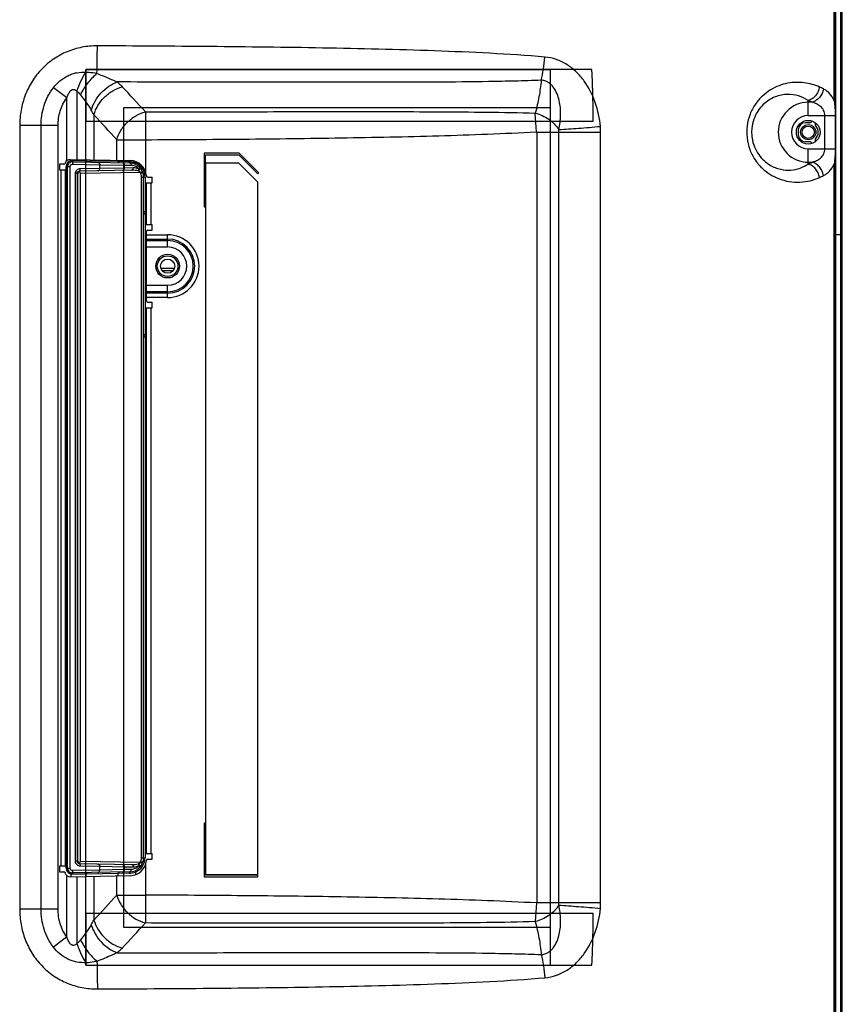
# Model space of a CAD drawing. Units: inches. Extents: x -303 to 3106, y -375 to 1308.
# Drawn here: x 2933 to 3106, y 403 to 611 of the extents above; entities that cross this region are included whole.
import ezdxf

# ---------------------------------------------------------------- set-up
doc = ezdxf.new("R2010")
doc.units = ezdxf.units.IN
doc.header["$LTSCALE"] = 1.21
doc.header["$MEASUREMENT"] = 0
doc.linetypes.add('PHANTOM', pattern=[0.8, 0.45, -0.05, 0.1, -0.05, 0.1, -0.05])
for name, color, linetype in [('3_ALL_AXES', 7, 'CONTINUOUS'), ('5_ALL_CURVES', 7, 'CONTINUOUS'), ('6_ALL_SURFS', 7, 'CONTINUOUS'), ('7_ALL_FEATURES', 7, 'CONTINUOUS')]:
    doc.layers.add(name, color=color, linetype=linetype)

msp = doc.modelspace()

# ---------------------------------------------------------------- linework, layer by layer
at = {"layer": '3_ALL_AXES', "linetype": 'PHANTOM'}
msp.add_line((3105.81, 846.33), (3105.81, 281.49), dxfattribs=at)
at = {"layer": '3_ALL_AXES', "linetype": 'Continuous'}
for p, q in [((3104.3, 594.08), (3104.3, 835.82)), ((3098.86, 590.92), (3098.86, 594.13)), ((3099.66, 593.74), (3098.86, 593.74)), ((3102.39, 590.92), (3098.86, 590.92)), ((3104.54, 590.92), (3102.39, 590.92)), ((3102.39, 583.93), (3102.39, 590.92)), ((3104.54, 590.92), (3104.54, 583.93)), ((3098.86, 583.93), (3104.54, 583.93)), ((3098.86, 580.72), (3098.86, 583.93)), ((3098.86, 581.11), (3099.66, 581.11)), ((3104.3, 342.13), (3104.3, 580.77)), ((2942.16, 579.48), (2942.16, 432.57)), ((2959.21, 576.76), (2960.51, 576.76)), ((2959.21, 576.76), (2959.21, 567.99)), ((2960.21, 576.76), (2960.21, 567.99)), ((2959.21, 567.99), (2960.51, 567.99)), ((3105.81, 565.78), (3104.6, 565.78)), ((2959.21, 550.36), (2960.51, 550.36)), ((2959.21, 550.36), (2959.21, 435.29)), ((2960.21, 550.36), (2960.21, 435.29)), ((2959.21, 435.29), (2960.51, 435.29))]:
    msp.add_line(p, q, dxfattribs=at)
for centre, radius, start, end in [((3075.47, 540.22), 62.31, 64.7275, 65.5784), ((3073.56, 540.65), 59.17, 63.8193, 64.6861), ((3098.86, 587.43), 6.32, 90, 270), ((3098.86, 587.43), 3.5, 90, 270), ((3073.36, 634.6), 59.61, 295.3172, 296.1774), ((3075.26, 635.09), 62.81, 294.425, 295.2691)]:
    msp.add_arc(centre, radius, start, end, dxfattribs=at)
for points, knots in [([(3101.23, 596.95), (3100.22, 597.41), (3097.99, 598.05), (3095.02, 597.96), (3092.64, 597.28), (3090.83, 596.39), (3089.12, 595.09), (3087.63, 593.36), (3086.49, 591.23), (3085.86, 588.79), (3085.84, 586.24), (3086.43, 583.79), (3087.53, 581.63), (3089.01, 579.87), (3090.7, 578.54), (3091.94, 577.91), (3092.56, 577.66)], [0, 0, 0, 0, 0.098133, 0.201714, 0.25729, 0.316112, 0.378744, 0.445551, 0.516413, 0.590391, 0.665614, 0.739754, 0.810884, 0.877995, 0.940921, 1, 1, 1, 1]), ([(3101.23, 596.95), (3101.18, 596.62), (3100.97, 595.97), (3100.43, 595.12), (3099.72, 594.47), (3099.14, 594.2), (3098.86, 594.13)], [0, 0, 0, 0, 0.260624, 0.521457, 0.77056, 1, 1, 1, 1]), ([(3102.07, 596.56), (3102.02, 596.23), (3101.81, 595.58), (3101.26, 594.73), (3100.53, 594.08), (3099.95, 593.81), (3099.66, 593.74)], [0, 0, 0, 0, 0.259554, 0.519861, 0.769293, 1, 1, 1, 1]), ([(3104.3, 594.08), (3104.06, 594.64), (3103.59, 595.42), (3102.75, 596.18), (3102.3, 596.45), (3102.07, 596.56)], [0, 0, 0, 0, 0.539422, 0.777005, 1, 1, 1, 1]), ([(3098.86, 594.13), (3098.24, 594.55), (3096.82, 595.22), (3094.83, 595.48), (3093.15, 595.29), (3091.82, 594.9), (3090.5, 594.21), (3089.24, 593.2), (3088.14, 591.84), (3087.31, 590.16), (3086.95, 588.56), (3086.9, 587.23), (3087.01, 585.91), (3087.44, 584.35), (3088.33, 582.72), (3089.47, 581.43), (3090.36, 580.77), (3090.81, 580.51)], [0, 0, 0, 0, 0.08932, 0.184585, 0.23603, 0.290831, 0.349773, 0.413637, 0.482984, 0.55772, 0.636532, 0.676728, 0.716842, 0.795054, 0.868829, 0.93712, 1, 1, 1, 1]), ([(3104.3, 594.08), (3104.39, 593.57), (3104.51, 592.51), (3104.54, 591.46), (3104.54, 590.92)], [0, 0, 0, 0, 0.495316, 1, 1, 1, 1]), ([(3102.39, 590.92), (3102.39, 591.12), (3102.34, 591.51), (3102.13, 592.04), (3101.83, 592.5), (3101.34, 593), (3100.62, 593.45), (3099.98, 593.66), (3099.66, 593.74)], [0, 0, 0, 0, 0.138914, 0.273576, 0.402584, 0.526745, 0.765621, 1, 1, 1, 1]), ([(3099.66, 581.11), (3099.98, 581.19), (3100.62, 581.4), (3101.34, 581.86), (3101.83, 582.35), (3102.13, 582.81), (3102.34, 583.34), (3102.39, 583.73), (3102.39, 583.93)], [0, 0, 0, 0, 0.234379, 0.473263, 0.597425, 0.726424, 0.861085, 1, 1, 1, 1]), ([(3104.54, 583.93), (3104.54, 583.39), (3104.51, 582.34), (3104.39, 581.29), (3104.3, 580.77)], [0, 0, 0, 0, 0.504682, 1, 1, 1, 1]), ([(3090.81, 580.51), (3091.5, 580.1), (3092.94, 579.52), (3095.16, 579.36), (3097.15, 579.78), (3098.33, 580.36), (3098.86, 580.72)], [0, 0, 0, 0, 0.284621, 0.539867, 0.775661, 1, 1, 1, 1]), ([(3101.23, 577.9), (3101.18, 578.23), (3100.97, 578.88), (3100.43, 579.73), (3099.72, 580.38), (3099.14, 580.65), (3098.86, 580.72)], [0, 0, 0, 0, 0.260624, 0.521457, 0.77056, 1, 1, 1, 1]), ([(3102.07, 578.29), (3102.02, 578.62), (3101.81, 579.27), (3101.26, 580.12), (3100.53, 580.77), (3099.95, 581.04), (3099.66, 581.11)], [0, 0, 0, 0, 0.259554, 0.519861, 0.769293, 1, 1, 1, 1]), ([(3102.07, 578.29), (3102.3, 578.4), (3102.75, 578.67), (3103.59, 579.43), (3104.06, 580.21), (3104.3, 580.77)], [0, 0, 0, 0, 0.222991, 0.460577, 1, 1, 1, 1]), ([(3092.56, 577.66), (3093.3, 577.37), (3094.81, 576.95), (3097.08, 576.83), (3099.24, 577.14), (3100.59, 577.61), (3101.23, 577.9)], [0, 0, 0, 0, 0.26813, 0.520953, 0.763283, 1, 1, 1, 1])]:
    msp.add_open_spline(points, degree=3, knots=knots, dxfattribs=at)
at = {"layer": '5_ALL_CURVES', "linetype": 'Continuous'}
for p, q in [((2946.51, 600.68), (3044.51, 600.68)), ((2978.76, 580.87), (2971.76, 580.87)), ((2971.76, 580.87), (2971.76, 430.87)), ((2978.76, 580.87), (2982.76, 576.87)), ((2982.76, 430.87), (2982.76, 576.87)), ((2942.16, 432.57), (2940.96, 432.57)), ((2971.76, 430.87), (2982.76, 430.87)), ((2946.51, 411.68), (3044.51, 411.68))]:
    msp.add_line(p, q, dxfattribs=at)
at = {"layer": '6_ALL_SURFS', "linetype": 'Continuous'}
for p, q in [((2946.51, 600.68), (2946.51, 589.68)), ((2946.51, 422.68), (2946.51, 411.68))]:
    msp.add_line(p, q, dxfattribs=at)
at = {"layer": '7_ALL_FEATURES', "linetype": 'PHANTOM'}
msp.add_line((3105.81, 281.49), (3105.81, 846.33), dxfattribs=at)
at = {"layer": '7_ALL_FEATURES', "linetype": 'Continuous'}
for p, q in [((3104.6, 281.49), (3104.6, 837.12)), ((3105.72, 289.79), (3105.72, 838.52)), ((3105.73, 289.79), (3105.73, 838.52)), ((3106.04, 288.61), (3106.04, 838.87)), ((3104.67, 289.64), (3104.67, 835.82)), ((3053.23, 600.68), (2946.51, 600.68)), ((2946.51, 411.68), (2946.51, 600.68)), ((3044.51, 411.68), (3044.51, 600.68)), ((2942.52, 594.69), (2939.68, 596.83)), ((2942.52, 581.44), (2942.52, 594.69)), ((2944.61, 596.1), (2944.61, 581.65)), ((2954.51, 592.68), (3044.51, 592.68)), ((2954.51, 419.68), (2954.51, 592.68)), ((2948.22, 591.12), (2948.22, 581.59)), ((2959.08, 591.74), (2959.1, 585.85)), ((3041.52, 587.52), (3041.3, 591.47)), ((2940.65, 588.83), (2932.57, 588.83)), ((2932.57, 588.83), (2932.57, 423.52)), ((2937.06, 423.52), (2937.06, 588.83)), ((2940.65, 423.52), (2940.65, 588.83)), ((3053.51, 589.68), (2946.51, 589.68)), ((3096.76, 587.93), (3096.76, 586.93)), ((3099.16, 589.43), (3098.26, 589.43)), ((3100.36, 588.89), (3100.36, 589.42)), ((2953.04, 585.85), (2959.1, 585.85)), ((2953.04, 581.5), (2953.04, 585.85)), ((2959.1, 585.85), (2959.1, 579.13)), ((3041.61, 587.43), (3055.08, 587.43)), ((3041.61, 587.43), (3041.61, 424.92)), ((3046.27, 424.92), (3046.27, 587.43)), ((3055.08, 424.92), (3055.08, 587.43)), ((3100.36, 585.43), (3100.36, 585.96)), ((3099.16, 585.43), (3098.26, 585.43)), ((2943.18, 581.68), (2955.87, 581.46)), ((2943.36, 581.43), (2943.36, 581.67)), ((2946.56, 581.62), (2946.56, 581.41)), ((2978.88, 582.98), (2971.46, 582.98)), ((2971.46, 582.98), (2971.46, 571.68)), ((2971.76, 582.68), (2978.76, 582.68)), ((2971.76, 571.68), (2971.76, 582.68)), ((2978.76, 582.68), (2982.79, 578.64)), ((2983, 578.86), (2978.88, 582.98)), ((2941.9, 580.68), (2940.96, 580.68)), ((2940.96, 580.68), (2940.96, 579.48)), ((2942.37, 580.17), (2943.2, 580.17)), ((2942.37, 432.18), (2942.37, 580.17)), ((2942.66, 432.18), (2942.66, 580.17)), ((2943.2, 432.18), (2943.2, 580.17)), ((2943.43, 581.14), (2943.36, 581.43)), ((2943.66, 581.47), (2946.56, 581.41)), ((2943.68, 581.17), (2955.75, 580.96)), ((2943.75, 580.67), (2949.46, 580.57)), ((2949.46, 579.78), (2945.32, 579.71)), ((2946.56, 581.41), (2953.34, 581.29)), ((2949.46, 580.57), (2954.66, 580.48)), ((2949.46, 579.78), (2949.46, 580.57)), ((2954.66, 579.87), (2949.46, 579.78)), ((2953.34, 581.5), (2953.34, 581.29)), ((2953.34, 581.29), (2955.66, 581.26)), ((2954.66, 580.48), (2956.08, 580.46)), ((2954.66, 579.87), (2954.66, 580.48)), ((2956.5, 579.9), (2954.66, 579.87)), ((2956.88, 580.72), (2956.99, 580.99)), ((2956.99, 581.24), (2956.99, 580.99)), ((2940.96, 579.48), (2942.16, 579.48)), ((2941.26, 579.48), (2941.26, 432.57)), ((2944.66, 578.71), (2944.27, 578.71)), ((2944.27, 578.71), (2944.27, 433.64)), ((2944.86, 578.71), (2944.66, 578.71)), ((2944.66, 578.71), (2944.66, 433.64)), ((2944.86, 433.64), (2944.86, 578.71)), ((2956.21, 579.4), (2945.15, 579.21)), ((2958.05, 578.93), (2945.37, 578.71)), ((2945.37, 433.64), (2945.37, 578.71)), ((2958.24, 577.96), (2959, 577.96)), ((2958.24, 434.39), (2958.24, 577.96)), ((2958.5, 578.83), (2958.4, 578.85)), ((2958.57, 578.81), (2958.5, 578.83)), ((2958.58, 578.81), (2958.57, 578.81)), ((2958.58, 578.81), (2958.58, 578.81)), ((2958.7, 434.39), (2958.7, 577.96)), ((2959, 577.96), (2959, 570.68)), ((2959.59, 577.96), (2960.51, 577.96)), ((2960.51, 576.76), (2960.51, 577.96)), ((2982.79, 578.64), (2983, 578.86)), ((2971.46, 571.68), (2971.76, 571.68)), ((2959, 570.68), (2959.21, 570.68)), ((2959, 570.18), (2959, 570.68)), ((2959.21, 570.18), (2959, 570.18)), ((2959, 570.18), (2959, 544.68)), ((2960.51, 566.79), (2960.51, 567.99)), ((2959.31, 551.86), (2959.31, 566.49)), ((2959.31, 565.79), (2963.76, 565.79)), ((2959.61, 566.79), (2960.51, 566.79)), ((2963.76, 563.22), (2963.76, 565.79)), ((2959.31, 564.89), (2963.76, 564.89)), ((2959.31, 564.58), (2963.76, 564.58)), ((2959.31, 563.22), (2963.76, 563.22)), ((2965.17, 558.68), (2962.34, 558.68)), ((2964.87, 558.18), (2962.64, 558.18)), ((2963.76, 555.13), (2959.31, 555.13)), ((2963.76, 552.56), (2963.76, 555.13)), ((2963.76, 553.77), (2959.31, 553.77)), ((2963.76, 553.47), (2959.31, 553.47)), ((2963.76, 552.56), (2959.31, 552.56)), ((2959.61, 551.56), (2960.51, 551.56)), ((2960.51, 550.36), (2960.51, 551.56)), ((2959, 544.68), (2959.21, 544.68)), ((2959, 544.18), (2959, 544.68)), ((2959.21, 544.18), (2959, 544.18)), ((2959, 544.18), (2959, 434.39)), ((2971.76, 441.68), (2971.46, 441.68)), ((2971.46, 441.68), (2971.46, 430.38)), ((2971.76, 430.68), (2971.76, 441.68)), ((2958.24, 434.39), (2959, 434.39)), ((2960.51, 434.09), (2960.51, 435.29)), ((2942.16, 432.57), (2940.96, 432.57)), ((2940.96, 432.57), (2940.96, 431.37)), ((2942.37, 432.18), (2943.2, 432.18)), ((2944.66, 433.64), (2944.27, 433.64)), ((2944.66, 433.64), (2944.86, 433.64)), ((2945.15, 433.14), (2956.21, 432.95)), ((2945.32, 432.64), (2949.46, 432.57)), ((2945.37, 433.64), (2958.05, 433.42)), ((2949.46, 432.57), (2954.66, 432.48)), ((2949.46, 431.78), (2949.46, 432.57)), ((2954.66, 432.48), (2956.5, 432.45)), ((2954.66, 431.87), (2954.66, 432.48)), ((2959.1, 432.92), (2959.1, 426.5)), ((2959.59, 434.09), (2960.51, 434.09)), ((2940.96, 431.37), (2941.9, 431.37)), ((2942.52, 417.66), (2942.52, 430.61)), ((2943.18, 430.37), (2955.87, 430.6)), ((2943.43, 431.21), (2943.36, 430.92)), ((2943.36, 430.92), (2943.36, 430.38)), ((2946.56, 430.94), (2943.66, 430.88)), ((2955.75, 431.39), (2943.68, 431.18)), ((2949.46, 431.78), (2943.75, 431.68)), ((2944.61, 430.4), (2944.61, 416.25)), ((2953.34, 431.06), (2946.56, 430.94)), ((2946.56, 430.43), (2946.56, 430.94)), ((2948.22, 430.46), (2948.22, 421.23)), ((2954.66, 431.87), (2949.46, 431.78)), ((2953.04, 426.5), (2953.04, 430.55)), ((2955.66, 431.09), (2953.34, 431.06)), ((2953.34, 430.55), (2953.34, 431.06)), ((2956.08, 431.89), (2954.66, 431.87)), ((2956.88, 431.63), (2956.99, 431.36)), ((2956.99, 431.36), (2956.99, 430.81)), ((2971.46, 430.38), (2982.76, 430.38)), ((2982.76, 430.68), (2971.76, 430.68)), ((2982.76, 430.38), (2982.76, 430.68)), ((2953.04, 426.5), (2959.1, 426.5)), ((2959.1, 426.5), (2959.08, 420.61)), ((3041.52, 424.83), (3041.3, 420.89)), ((3041.61, 424.92), (3055.08, 424.92)), ((2940.65, 423.52), (2932.57, 423.52)), ((2946.51, 422.68), (3053.51, 422.68)), ((3044.51, 419.68), (2954.51, 419.68)), ((2942.52, 417.66), (2939.68, 415.52)), ((2946.51, 411.68), (3053.23, 411.68))]:
    msp.add_line(p, q, dxfattribs=at)
for centre, radius in [((3098.86, 587.43), 2.5), ((3098.86, 587.43), 1.6), ((3098.86, 587.43), 1.3), ((2963.76, 559.18), 2.5), ((2963.76, 559.18), 1.5)]:
    msp.add_circle(centre, radius, dxfattribs=at)
for centre, radius, start, end in [((2290.36, -20.1), 906.38, 42.45717, 42.91211), ((2939.88, 587.01), 9.3, 26.2408, 33.2739), ((2421.55, 104.6), 716.99, 42.15993, 42.73078), ((3039.75, 587.43), 6.52, 359.9956, 4.7937), ((3041.15, 587.43), 13.93, 359.9997, 5.0545), ((3098.26, 587.93), 1.5, 90, 180), ((3099.16, 589.93), 0.5, 270, 344.8954), ((3098.86, 587.43), 2.1, 315.5847, 44.4153), ((3098.26, 586.93), 1.5, 180, 270), ((3099.16, 584.93), 0.5, 15.1046, 90), ((2943.16, 580.68), 1, 89, 166.6576), ((2941.9, 580.98), 0.3, 270, 346.6576), ((2943.67, 580.17), 1.3, 103.5942, 179.9921), ((2943.66, 580.17), 1, 89, 180), ((2955.7, 577.96), 3, 0, 89), ((2955.81, 577.96), 3.5, 4.5281, 89), ((2955.7, 577.96), 3.3, 0.0002, 66.8839), ((2945.16, 578.71), 0.5, 91, 180), ((2945.37, 578.7), 0.51, 120.1712, 132.6017), ((2945.36, 578.72), 0.489, 106.5713, 121.0002), ((2944.88, 578.71), 0.495, 48.7165, 61.6066), ((2944.88, 578.71), 0.486, 359.9579, 48.7836), ((2945.36, 578.72), 0.488, 91.0494, 106.5325), ((2955.74, 577.96), 2.5, 0.0058, 22.9824), ((2959.47, 583.96), 5.22, 254.1375, 258.1469), ((2959.59, 578.26), 0.3, 184.5281, 270), ((2959.61, 566.49), 0.3, 90, 180), ((2963.76, 559.18), 6.62, 270, 90), ((2963.76, 559.18), 5.71, 270, 90), ((2963.76, 559.18), 5.4, 270, 90), ((2963.76, 559.18), 4.04, 270, 90), ((2959.61, 551.86), 0.3, 180, 270), ((2955.7, 434.39), 3, 271, 0), ((2955.7, 434.39), 3.3, 293.1161, 359.9998), ((2955.74, 434.39), 2.5, 337.0118, 0.0001), ((2943.67, 432.18), 1.3, 180.0096, 256.4032), ((2943.66, 432.18), 1, 180, 271), ((2945.16, 433.64), 0.5, 180, 269), ((2945.37, 433.65), 0.509, 227.3868, 239.8402), ((2944.87, 433.64), 0.496, 298.4059, 311.271), ((2945.36, 433.63), 0.489, 238.9998, 253.4287), ((2944.88, 433.64), 0.486, 311.2164, 0.0421), ((2945.36, 433.63), 0.488, 253.4675, 268.9506), ((2955.81, 434.09), 3.5, 271, 355.4719), ((2959.59, 433.79), 0.3, 90, 175.4719), ((2941.9, 431.07), 0.3, 13.3424, 90), ((2943.16, 431.37), 1, 193.3424, 271), ((2955.6, 434.86), 3.77, 270.8587, 291.6182), ((2447.55, 883.98), 681.77, 317.25448, 317.85482), ((3039.75, 424.92), 6.52, 355.2047, 0.0034), ((3041.15, 424.92), 13.93, 354.9451, 359.9999), ((2939.79, 425.39), 9.4, 326.7656, 333.7197), ((2325.37, 1000.17), 858.76, 317.07528, 317.55545)]:
    msp.add_arc(centre, radius, start, end, dxfattribs=at)
msp.add_ellipse((2963.76, 559.18), major_axis=(2.18, 0), ratio=1, dxfattribs=at)
for points, knots in [([(2948.94, 605.65), (2947.85, 605.66), (2945.67, 605.46), (2942.52, 604.51), (2939.63, 602.95), (2937.12, 600.82), (2935.1, 598.22), (2933.63, 595.27), (2932.76, 592.11), (2932.57, 589.92), (2932.57, 588.83)], [0, 0, 0, 0, 0.124972, 0.249943, 0.374916, 0.499899, 0.624897, 0.749913, 0.874948, 1, 1, 1, 1]), ([(2948.86, 599.84), (2948.88, 600.74), (2948.92, 602.68), (2948.94, 604.62), (2948.94, 605.65)], [0, 0, 0, 0, 0.467533, 1, 1, 1, 1]), ([(3043.32, 603.29), (3039.47, 603.62), (3031.71, 604.12), (3020.02, 604.62), (3008.25, 604.97), (2992.48, 605.29), (2972.7, 605.52), (2956.87, 605.62), (2948.94, 605.65)], [0, 0, 0, 0, 0.122892, 0.246934, 0.371708, 0.496948, 0.748218, 1, 1, 1, 1]), ([(3042.55, 598.4), (3042.74, 599.17), (3043.06, 600.8), (3043.25, 602.44), (3043.32, 603.29)], [0, 0, 0, 0, 0.481532, 1, 1, 1, 1]), ([(3055.03, 588.66), (3054.88, 590.36), (3054.17, 593.73), (3052.23, 597.59), (3050.03, 600.17), (3048.06, 601.75), (3045.8, 602.86), (3044.15, 603.22), (3043.32, 603.29)], [0, 0, 0, 0, 0.253425, 0.504668, 0.62951, 0.753547, 0.876917, 1, 1, 1, 1]), ([(3053.51, 589.68), (3053.51, 590.13), (3053.5, 591.05), (3053.49, 592.42), (3053.47, 593.8), (3053.44, 595.17), (3053.41, 596.55), (3053.36, 597.92), (3053.3, 599.3), (3053.26, 600.22), (3053.23, 600.68)], [0, 0, 0, 0, 0.124684, 0.249517, 0.374512, 0.499546, 0.624591, 0.749679, 0.874788, 1, 1, 1, 1]), ([(2939.68, 596.83), (2940.09, 597.35), (2941.01, 598.33), (2942.41, 599.25), (2943.64, 599.75), (2944.91, 600.08), (2945.91, 600.15), (2946.56, 600.13)], [0, 0, 0, 0, 0.25133, 0.5021, 0.627338, 0.752165, 1, 1, 1, 1]), ([(2944.61, 596.1), (2944.85, 596.83), (2945.41, 598.22), (2946.15, 599.53), (2946.56, 600.13)], [0, 0, 0, 0, 0.512264, 1, 1, 1, 1]), ([(2945.39, 595.31), (2945.61, 595.75), (2946.09, 596.6), (2946.92, 597.8), (2947.84, 598.89), (2948.51, 599.54), (2948.86, 599.84)], [0, 0, 0, 0, 0.253696, 0.510954, 0.762633, 1, 1, 1, 1]), ([(2946.56, 600.13), (2946.76, 600.13), (2947.53, 600.09), (2948.29, 599.97), (2948.86, 599.84)], [0, 0, 0, 0, 0.25059, 1, 1, 1, 1]), ([(2948.86, 599.84), (2949.23, 599.69), (2950.67, 599.12), (2952.09, 598.5), (2953.13, 598.03)], [0, 0, 0, 0, 0.26117, 1, 1, 1, 1]), ([(3042.55, 598.4), (3040.71, 598.32), (3037.01, 598.21), (3029.6, 598.06), (3020.31, 597.99), (3009.15, 597.97), (2997.97, 597.97), (2986.77, 597.99), (2971.82, 598.01), (2960.61, 598.02), (2953.13, 598.03)], [0, 0, 0, 0, 0.061982, 0.124102, 0.248644, 0.373488, 0.498554, 0.623779, 0.749117, 1, 1, 1, 1]), ([(3042.55, 598.4), (3042.44, 597.23), (3042.13, 594.9), (3041.61, 592.6), (3041.3, 591.47)], [0, 0, 0, 0, 0.500646, 1, 1, 1, 1]), ([(3046.25, 587.98), (3046.36, 588.48), (3046.54, 589.5), (3046.66, 591.04), (3046.62, 592.59), (3046.39, 594.11), (3045.94, 595.58), (3045.32, 596.71), (3044.64, 597.48), (3044.03, 597.96), (3043.33, 598.29), (3042.81, 598.39), (3042.55, 598.4)], [0, 0, 0, 0, 0.125825, 0.251424, 0.376719, 0.501614, 0.626011, 0.749869, 0.81187, 0.874033, 0.936635, 1, 1, 1, 1]), ([(2937.06, 588.83), (2937.06, 589.55), (2937.17, 590.98), (2937.65, 593.07), (2938.48, 595.05), (2939.25, 596.26), (2939.68, 596.83)], [0, 0, 0, 0, 0.250041, 0.500052, 0.750036, 1, 1, 1, 1]), ([(2942.52, 594.69), (2942.56, 594.82), (2942.65, 595.07), (2942.8, 595.45), (2942.99, 595.81), (2943.19, 596.09), (2943.38, 596.28), (2943.55, 596.39), (2943.74, 596.46), (2944, 596.47), (2944.32, 596.35), (2944.52, 596.19), (2944.61, 596.1)], [0, 0, 0, 0, 0.127417, 0.254812, 0.382117, 0.509073, 0.572343, 0.635186, 0.69733, 0.758669, 0.879249, 1, 1, 1, 1]), ([(2947.66, 592.11), (2947.85, 592.77), (2948.43, 594.07), (2949.7, 595.78), (2951.28, 597.16), (2952.5, 597.8), (2953.13, 598.03)], [0, 0, 0, 0, 0.249041, 0.506345, 0.760269, 1, 1, 1, 1]), ([(2948.22, 591.12), (2948.41, 591.8), (2949, 593.15), (2950.38, 594.88), (2952.14, 596.25), (2953.5, 596.84), (2954.2, 597.03)], [0, 0, 0, 0, 0.242648, 0.497119, 0.753143, 1, 1, 1, 1]), ([(2953.13, 598.03), (2953.23, 597.95), (2953.6, 597.63), (2953.95, 597.3), (2954.2, 597.03)], [0, 0, 0, 0, 0.257354, 1, 1, 1, 1]), ([(2940.65, 588.83), (2940.65, 589.35), (2940.73, 590.4), (2941.07, 591.93), (2941.65, 593.38), (2942.21, 594.27), (2942.52, 594.69)], [0, 0, 0, 0, 0.250051, 0.500066, 0.750047, 1, 1, 1, 1]), ([(2944.61, 596.1), (2944.68, 596.04), (2944.97, 595.81), (2945.22, 595.53), (2945.39, 595.31)], [0, 0, 0, 0, 0.250361, 1, 1, 1, 1]), ([(2945.39, 595.31), (2945.81, 594.78), (2946.58, 593.72), (2947.31, 592.64), (2947.66, 592.11)], [0, 0, 0, 0, 0.517183, 1, 1, 1, 1]), ([(2953.04, 585.85), (2953.23, 586.53), (2953.83, 587.88), (2955.23, 589.61), (2957, 590.97), (2958.38, 591.56), (2959.08, 591.74)], [0, 0, 0, 0, 0.242258, 0.496735, 0.752972, 1, 1, 1, 1]), ([(2959.08, 591.74), (2965.93, 591.75), (2979.64, 591.76), (2996.78, 591.78), (3010.48, 591.78), (3020.76, 591.76), (3031.03, 591.68), (3037.88, 591.56), (3041.3, 591.47)], [0, 0, 0, 0, 0.250091, 0.500162, 0.625179, 0.75017, 0.875118, 1, 1, 1, 1]), ([(3041.3, 591.47), (3041.81, 591.34), (3042.8, 591), (3044.16, 590.21), (3045.34, 589.2), (3045.98, 588.4), (3046.25, 587.98)], [0, 0, 0, 0, 0.252331, 0.50657, 0.757387, 1, 1, 1, 1]), ([(3046.25, 587.98), (3047.63, 588.06), (3050.56, 588.27), (3053.49, 588.52), (3055.03, 588.66)], [0, 0, 0, 0, 0.471921, 1, 1, 1, 1]), ([(2959.1, 585.85), (2965.97, 585.88), (2979.71, 585.97), (2996.89, 586.17), (3010.63, 586.42), (3020.93, 586.68), (3031.23, 587.02), (3038.09, 587.33), (3041.52, 587.52)], [0, 0, 0, 0, 0.250001, 0.500001, 0.625001, 0.750001, 0.875001, 1, 1, 1, 1]), ([(3041.52, 587.52), (3041.53, 587.52), (3041.56, 587.52), (3041.6, 587.49), (3041.61, 587.45), (3041.61, 587.43)], [0, 0, 0, 0, 0.251482, 0.502725, 1, 1, 1, 1]), ([(2943.2, 580.17), (2943.2, 580.24), (2943.23, 580.37), (2943.36, 580.54), (2943.54, 580.65), (2943.68, 580.67), (2943.75, 580.67)], [0, 0, 0, 0, 0.25068, 0.501149, 0.751019, 1, 1, 1, 1]), ([(2943.68, 581.17), (2943.68, 581.17), (2943.67, 581.18), (2943.67, 581.19), (2943.67, 581.22), (2943.66, 581.26), (2943.66, 581.3), (2943.66, 581.37), (2943.66, 581.43), (2943.66, 581.47)], [0, 0, 0, 0, 0.024387, 0.082568, 0.175164, 0.298834, 0.449195, 0.620704, 1, 1, 1, 1]), ([(2943.68, 581.17), (2943.68, 581.17), (2943.7, 581.15), (2943.72, 581.11), (2943.73, 581), (2943.74, 580.85), (2943.75, 580.73), (2943.75, 580.67)], [0, 0, 0, 0, 0.034204, 0.095924, 0.311629, 0.628083, 1, 1, 1, 1]), ([(2945.32, 579.71), (2945.19, 579.71), (2944.93, 579.66), (2944.58, 579.45), (2944.33, 579.12), (2944.27, 578.84), (2944.27, 578.71)], [0, 0, 0, 0, 0.243085, 0.491707, 0.74472, 1, 1, 1, 1]), ([(2945.15, 579.21), (2945.18, 579.21), (2945.22, 579.24), (2945.25, 579.3), (2945.29, 579.39), (2945.31, 579.53), (2945.32, 579.64), (2945.32, 579.71)], [0, 0, 0, 0, 0.137598, 0.236375, 0.357395, 0.655801, 1, 1, 1, 1]), ([(2946.81, 581.11), (2946.78, 581.11), (2946.71, 581.13), (2946.59, 581.22), (2946.56, 581.34), (2946.56, 581.41)], [0, 0, 0, 0, 0.235242, 0.480576, 1, 1, 1, 1]), ([(2949.04, 581.07), (2949.09, 581.07), (2949.21, 581.04), (2949.35, 580.93), (2949.44, 580.77), (2949.46, 580.64), (2949.46, 580.57)], [0, 0, 0, 0, 0.233378, 0.476712, 0.733624, 1, 1, 1, 1]), ([(2949.04, 579.28), (2949.09, 579.28), (2949.21, 579.31), (2949.35, 579.42), (2949.44, 579.58), (2949.46, 579.71), (2949.46, 579.78)], [0, 0, 0, 0, 0.233378, 0.476712, 0.733624, 1, 1, 1, 1]), ([(2953.6, 580.99), (2953.56, 581), (2953.5, 581.01), (2953.38, 581.1), (2953.34, 581.22), (2953.34, 581.29)], [0, 0, 0, 0, 0.235242, 0.480576, 1, 1, 1, 1]), ([(2954.23, 580.98), (2954.29, 580.98), (2954.41, 580.95), (2954.55, 580.84), (2954.64, 580.67), (2954.66, 580.55), (2954.66, 580.48)], [0, 0, 0, 0, 0.233378, 0.476712, 0.733624, 1, 1, 1, 1]), ([(2954.23, 579.37), (2954.29, 579.37), (2954.41, 579.4), (2954.55, 579.51), (2954.64, 579.68), (2954.66, 579.8), (2954.66, 579.87)], [0, 0, 0, 0, 0.233378, 0.476712, 0.733624, 1, 1, 1, 1]), ([(2955.75, 580.96), (2955.74, 580.96), (2955.72, 580.98), (2955.7, 581.01), (2955.68, 581.06), (2955.66, 581.15), (2955.66, 581.22), (2955.66, 581.26)], [0, 0, 0, 0, 0.132749, 0.230864, 0.35192, 0.652494, 1, 1, 1, 1]), ([(2955.66, 581.26), (2955.77, 581.26), (2956.22, 581.23), (2956.67, 581.12), (2956.99, 580.99)], [0, 0, 0, 0, 0.244372, 1, 1, 1, 1]), ([(2955.75, 580.96), (2955.8, 580.96), (2955.89, 580.92), (2956, 580.81), (2956.06, 580.64), (2956.08, 580.52), (2956.08, 580.46)], [0, 0, 0, 0, 0.202352, 0.435184, 0.705522, 1, 1, 1, 1]), ([(2957.75, 579.65), (2957.53, 579.9), (2957.01, 580.31), (2956.37, 580.45), (2956.08, 580.46)], [0, 0, 0, 0, 0.531484, 1, 1, 1, 1]), ([(2956.21, 579.4), (2956.25, 579.4), (2956.34, 579.44), (2956.43, 579.55), (2956.49, 579.72), (2956.5, 579.84), (2956.5, 579.9)], [0, 0, 0, 0, 0.19148, 0.421222, 0.69634, 1, 1, 1, 1]), ([(2957.75, 579.65), (2957.55, 579.73), (2957.14, 579.85), (2956.71, 579.91), (2956.5, 579.9)], [0, 0, 0, 0, 0.517659, 1, 1, 1, 1]), ([(2957.58, 579.29), (2957.65, 579.32), (2957.79, 579.42), (2957.91, 579.58), (2957.96, 579.73), (2957.97, 579.83), (2957.96, 579.92), (2957.93, 579.97), (2957.91, 579.99)], [0, 0, 0, 0, 0.28349, 0.5627, 0.689391, 0.803416, 0.905483, 1, 1, 1, 1]), ([(2957.58, 579.29), (2957.62, 579.34), (2957.69, 579.45), (2957.73, 579.58), (2957.75, 579.65)], [0, 0, 0, 0, 0.473173, 1, 1, 1, 1]), ([(2957.91, 579.99), (2957.92, 579.97), (2957.93, 579.94), (2957.92, 579.9), (2957.89, 579.84), (2957.84, 579.75), (2957.79, 579.68), (2957.75, 579.65)], [0, 0, 0, 0, 0.134359, 0.229149, 0.345623, 0.640254, 1, 1, 1, 1]), ([(2945.02, 579.08), (2944.98, 579.03), (2944.89, 578.92), (2944.86, 578.78), (2944.86, 578.71)], [0, 0, 0, 0, 0.466304, 1, 1, 1, 1]), ([(2957.58, 579.29), (2957.35, 579.32), (2956.89, 579.38), (2956.44, 579.41), (2956.21, 579.4)], [0, 0, 0, 0, 0.505369, 1, 1, 1, 1]), ([(2958.05, 578.93), (2958.01, 578.97), (2957.87, 579.11), (2957.71, 579.22), (2957.58, 579.29)], [0, 0, 0, 0, 0.263203, 1, 1, 1, 1]), ([(2958.05, 578.93), (2958.1, 578.96), (2958.18, 578.99), (2958.28, 579.04), (2958.34, 579.06), (2958.39, 579.09), (2958.43, 579.11), (2958.45, 579.12), (2958.45, 579.12), (2958.46, 579.13), (2958.46, 579.13), (2958.46, 579.13)], [0, 0, 0, 0, 0.387651, 0.560101, 0.710184, 0.8328, 0.923637, 0.956163, 0.979696, 0.994173, 1, 1, 1, 1]), ([(2959, 570.68), (2958.96, 570.68), (2958.89, 570.67), (2958.79, 570.66), (2958.74, 570.65), (2958.7, 570.63), (2958.7, 570.62)], [0, 0, 0, 0, 0.371515, 0.685321, 0.899463, 1, 1, 1, 1]), ([(2959, 570.18), (2958.96, 570.18), (2958.89, 570.17), (2958.79, 570.16), (2958.74, 570.15), (2958.7, 570.13), (2958.7, 570.12)], [0, 0, 0, 0, 0.371579, 0.68536, 0.899458, 1, 1, 1, 1]), ([(2959, 544.68), (2958.96, 544.68), (2958.89, 544.68), (2958.79, 544.69), (2958.74, 544.7), (2958.7, 544.72), (2958.7, 544.73)], [0, 0, 0, 0, 0.371515, 0.685321, 0.899463, 1, 1, 1, 1]), ([(2959, 544.18), (2958.96, 544.18), (2958.89, 544.18), (2958.79, 544.19), (2958.74, 544.2), (2958.7, 544.22), (2958.7, 544.23)], [0, 0, 0, 0, 0.371579, 0.68536, 0.899458, 1, 1, 1, 1]), ([(2943.75, 431.68), (2943.68, 431.68), (2943.54, 431.7), (2943.36, 431.81), (2943.23, 431.98), (2943.2, 432.11), (2943.2, 432.18)], [0, 0, 0, 0, 0.248872, 0.498721, 0.749195, 1, 1, 1, 1]), ([(2944.27, 433.64), (2944.27, 433.51), (2944.33, 433.23), (2944.58, 432.9), (2944.93, 432.69), (2945.19, 432.64), (2945.32, 432.64)], [0, 0, 0, 0, 0.255309, 0.508383, 0.756961, 1, 1, 1, 1]), ([(2944.86, 433.64), (2944.86, 433.57), (2944.89, 433.43), (2944.98, 433.32), (2945.02, 433.27)], [0, 0, 0, 0, 0.533696, 1, 1, 1, 1]), ([(2945.15, 433.14), (2945.18, 433.14), (2945.22, 433.11), (2945.25, 433.05), (2945.29, 432.96), (2945.31, 432.82), (2945.32, 432.71), (2945.32, 432.64)], [0, 0, 0, 0, 0.137598, 0.236376, 0.357395, 0.655801, 1, 1, 1, 1]), ([(2949.04, 433.07), (2949.09, 433.07), (2949.21, 433.04), (2949.35, 432.93), (2949.44, 432.77), (2949.46, 432.64), (2949.46, 432.57)], [0, 0, 0, 0, 0.233378, 0.476712, 0.733624, 1, 1, 1, 1]), ([(2954.23, 432.98), (2954.29, 432.98), (2954.41, 432.95), (2954.55, 432.84), (2954.64, 432.67), (2954.66, 432.55), (2954.66, 432.48)], [0, 0, 0, 0, 0.233378, 0.476712, 0.733624, 1, 1, 1, 1]), ([(2957.75, 432.7), (2957.53, 432.45), (2957.01, 432.04), (2956.37, 431.9), (2956.08, 431.89)], [0, 0, 0, 0, 0.531483, 1, 1, 1, 1]), ([(2956.21, 432.95), (2956.44, 432.95), (2956.89, 432.97), (2957.35, 433.03), (2957.58, 433.06)], [0, 0, 0, 0, 0.494625, 1, 1, 1, 1]), ([(2956.21, 432.95), (2956.25, 432.95), (2956.34, 432.91), (2956.43, 432.8), (2956.49, 432.64), (2956.5, 432.51), (2956.5, 432.45)], [0, 0, 0, 0, 0.19148, 0.421222, 0.69634, 1, 1, 1, 1]), ([(2956.5, 432.45), (2956.71, 432.45), (2957.14, 432.5), (2957.55, 432.63), (2957.75, 432.7)], [0, 0, 0, 0, 0.482319, 1, 1, 1, 1]), ([(2957.58, 433.06), (2957.62, 433.08), (2957.79, 433.18), (2957.95, 433.3), (2958.05, 433.42)], [0, 0, 0, 0, 0.236784, 1, 1, 1, 1]), ([(2957.58, 433.06), (2957.62, 433.01), (2957.69, 432.9), (2957.73, 432.77), (2957.75, 432.7)], [0, 0, 0, 0, 0.473175, 1, 1, 1, 1]), ([(2957.58, 433.06), (2957.65, 433.03), (2957.79, 432.93), (2957.91, 432.77), (2957.96, 432.62), (2957.97, 432.52), (2957.96, 432.43), (2957.93, 432.38), (2957.91, 432.36)], [0, 0, 0, 0, 0.283496, 0.562712, 0.689402, 0.803428, 0.905492, 1, 1, 1, 1]), ([(2957.75, 432.7), (2957.79, 432.67), (2957.84, 432.6), (2957.89, 432.52), (2957.92, 432.45), (2957.93, 432.41), (2957.92, 432.38), (2957.91, 432.36)], [0, 0, 0, 0, 0.359737, 0.654347, 0.770799, 0.865577, 1, 1, 1, 1]), ([(2958.05, 433.42), (2958.08, 433.43), (2958.14, 433.44), (2958.24, 433.47), (2958.33, 433.49), (2958.41, 433.51), (2958.47, 433.52), (2958.51, 433.53), (2958.53, 433.53), (2958.55, 433.53), (2958.56, 433.54), (2958.57, 433.54), (2958.58, 433.54), (2958.58, 433.54)], [0, 0, 0, 0, 0.185126, 0.364731, 0.533682, 0.686019, 0.815244, 0.869003, 0.914255, 0.950253, 0.976754, 0.993545, 1, 1, 1, 1]), ([(2958.05, 433.42), (2958.1, 433.39), (2958.18, 433.36), (2958.28, 433.31), (2958.34, 433.29), (2958.39, 433.26), (2958.43, 433.24), (2958.45, 433.23), (2958.45, 433.23), (2958.46, 433.22), (2958.46, 433.22), (2958.46, 433.22)], [0, 0, 0, 0, 0.387654, 0.560103, 0.710185, 0.832799, 0.923635, 0.956161, 0.979694, 0.994172, 1, 1, 1, 1]), ([(2943.68, 431.18), (2943.68, 431.18), (2943.67, 431.17), (2943.67, 431.16), (2943.67, 431.13), (2943.66, 431.09), (2943.66, 431.05), (2943.66, 430.98), (2943.66, 430.92), (2943.66, 430.88)], [0, 0, 0, 0, 0.024387, 0.082567, 0.175163, 0.298834, 0.449195, 0.620704, 1, 1, 1, 1]), ([(2943.68, 431.18), (2943.68, 431.18), (2943.7, 431.2), (2943.72, 431.24), (2943.73, 431.35), (2943.74, 431.5), (2943.75, 431.62), (2943.75, 431.68)], [0, 0, 0, 0, 0.034204, 0.095924, 0.311629, 0.628083, 1, 1, 1, 1]), ([(2946.81, 431.24), (2946.78, 431.24), (2946.71, 431.22), (2946.59, 431.13), (2946.56, 431.01), (2946.56, 430.94)], [0, 0, 0, 0, 0.235242, 0.480576, 1, 1, 1, 1]), ([(2949.04, 431.28), (2949.09, 431.28), (2949.21, 431.31), (2949.35, 431.42), (2949.44, 431.58), (2949.46, 431.71), (2949.46, 431.78)], [0, 0, 0, 0, 0.233378, 0.476712, 0.733624, 1, 1, 1, 1]), ([(2953.6, 431.36), (2953.56, 431.36), (2953.5, 431.34), (2953.38, 431.25), (2953.34, 431.13), (2953.34, 431.06)], [0, 0, 0, 0, 0.235242, 0.480576, 1, 1, 1, 1]), ([(2954.23, 431.37), (2954.29, 431.37), (2954.41, 431.4), (2954.55, 431.51), (2954.64, 431.68), (2954.66, 431.8), (2954.66, 431.87)], [0, 0, 0, 0, 0.233378, 0.476712, 0.733624, 1, 1, 1, 1]), ([(2955.75, 431.39), (2955.74, 431.39), (2955.72, 431.37), (2955.7, 431.34), (2955.68, 431.29), (2955.66, 431.2), (2955.66, 431.13), (2955.66, 431.09)], [0, 0, 0, 0, 0.132749, 0.230864, 0.351921, 0.652494, 1, 1, 1, 1]), ([(2955.75, 431.39), (2955.8, 431.39), (2955.89, 431.43), (2956, 431.54), (2956.06, 431.71), (2956.08, 431.83), (2956.08, 431.89)], [0, 0, 0, 0, 0.202351, 0.435183, 0.705521, 1, 1, 1, 1]), ([(2953.04, 426.5), (2953.23, 425.82), (2953.83, 424.47), (2955.23, 422.74), (2957, 421.38), (2958.38, 420.8), (2959.08, 420.61)], [0, 0, 0, 0, 0.242258, 0.496735, 0.752972, 1, 1, 1, 1]), ([(3041.52, 424.83), (3038.09, 425.02), (3031.23, 425.33), (3020.93, 425.67), (3010.63, 425.93), (2996.89, 426.18), (2979.71, 426.38), (2965.97, 426.47), (2959.1, 426.5)], [0, 0, 0, 0, 0.124999, 0.249999, 0.374999, 0.499999, 0.749999, 1, 1, 1, 1]), ([(3046.25, 424.37), (3046.12, 424.16), (3045.83, 423.75), (3045.16, 422.98), (3044.16, 422.14), (3042.8, 421.36), (3041.81, 421.01), (3041.3, 420.89)], [0, 0, 0, 0, 0.120139, 0.242841, 0.49358, 0.74774, 1, 1, 1, 1]), ([(3041.61, 424.92), (3041.61, 424.9), (3041.6, 424.86), (3041.56, 424.83), (3041.53, 424.83), (3041.52, 424.83)], [0, 0, 0, 0, 0.497253, 0.748495, 1, 1, 1, 1]), ([(3042.55, 413.95), (3042.81, 413.96), (3043.33, 414.06), (3044.03, 414.39), (3044.64, 414.87), (3045.32, 415.64), (3045.94, 416.77), (3046.39, 418.24), (3046.62, 419.76), (3046.66, 421.31), (3046.54, 422.85), (3046.36, 423.87), (3046.25, 424.37)], [0, 0, 0, 0, 0.063362, 0.125967, 0.188132, 0.250137, 0.373997, 0.498389, 0.623276, 0.74857, 0.874172, 1, 1, 1, 1]), ([(3046.25, 424.37), (3047.63, 424.29), (3050.56, 424.08), (3053.49, 423.83), (3055.03, 423.69)], [0, 0, 0, 0, 0.471921, 1, 1, 1, 1]), ([(2932.57, 423.52), (2932.57, 422.43), (2932.76, 420.24), (2933.63, 417.08), (2935.1, 414.13), (2937.12, 411.53), (2939.63, 409.4), (2942.52, 407.84), (2945.67, 406.89), (2947.85, 406.69), (2948.94, 406.7)], [0, 0, 0, 0, 0.12505, 0.250083, 0.375098, 0.500096, 0.625079, 0.750052, 0.875024, 1, 1, 1, 1]), ([(2939.68, 415.52), (2939.25, 416.09), (2938.48, 417.3), (2937.65, 419.28), (2937.17, 421.37), (2937.06, 422.8), (2937.06, 423.52)], [0, 0, 0, 0, 0.249953, 0.499937, 0.749952, 1, 1, 1, 1]), ([(2942.52, 417.66), (2942.21, 418.08), (2941.65, 418.97), (2941.07, 420.42), (2940.73, 421.95), (2940.65, 423), (2940.65, 423.52)], [0, 0, 0, 0, 0.249943, 0.499923, 0.749943, 1, 1, 1, 1]), ([(3043.32, 409.06), (3044.15, 409.13), (3045.8, 409.49), (3048.06, 410.6), (3050.03, 412.19), (3052.23, 414.77), (3054.17, 418.62), (3054.88, 421.99), (3055.03, 423.69)], [0, 0, 0, 0, 0.123084, 0.246459, 0.370501, 0.495341, 0.74657, 1, 1, 1, 1]), ([(3053.23, 411.68), (3053.26, 412.13), (3053.3, 413.05), (3053.36, 414.43), (3053.41, 415.8), (3053.44, 417.18), (3053.47, 418.56), (3053.49, 419.93), (3053.5, 421.3), (3053.51, 422.22), (3053.51, 422.68)], [0, 0, 0, 0, 0.12524, 0.25041, 0.37556, 0.500633, 0.625639, 0.750572, 0.875344, 1, 1, 1, 1]), ([(2947.66, 420.24), (2947.31, 419.71), (2946.58, 418.63), (2945.81, 417.57), (2945.39, 417.04)], [0, 0, 0, 0, 0.482801, 1, 1, 1, 1]), ([(2947.66, 420.24), (2947.85, 419.58), (2948.43, 418.28), (2949.7, 416.57), (2951.28, 415.2), (2952.5, 414.55), (2953.13, 414.33)], [0, 0, 0, 0, 0.249042, 0.506345, 0.760269, 1, 1, 1, 1]), ([(2948.22, 421.23), (2948.41, 420.55), (2949, 419.2), (2950.38, 417.47), (2952.14, 416.1), (2953.5, 415.51), (2954.2, 415.32)], [0, 0, 0, 0, 0.242648, 0.497119, 0.753143, 1, 1, 1, 1]), ([(3041.3, 420.89), (3037.88, 420.79), (3031.03, 420.67), (3020.76, 420.59), (3010.48, 420.57), (2996.78, 420.57), (2979.64, 420.59), (2965.93, 420.6), (2959.08, 420.61)], [0, 0, 0, 0, 0.124882, 0.24983, 0.374821, 0.499838, 0.749909, 1, 1, 1, 1]), ([(3041.3, 420.89), (3041.61, 419.75), (3042.13, 417.45), (3042.44, 415.12), (3042.55, 413.95)], [0, 0, 0, 0, 0.499354, 1, 1, 1, 1]), ([(2944.61, 416.25), (2944.52, 416.16), (2944.32, 416), (2944, 415.88), (2943.74, 415.89), (2943.55, 415.96), (2943.38, 416.08), (2943.19, 416.26), (2942.99, 416.54), (2942.8, 416.9), (2942.65, 417.28), (2942.56, 417.53), (2942.52, 417.66)], [0, 0, 0, 0, 0.120728, 0.241286, 0.302617, 0.364756, 0.427601, 0.490879, 0.617858, 0.745171, 0.872578, 1, 1, 1, 1]), ([(2946.56, 412.22), (2945.91, 412.2), (2944.91, 412.27), (2943.64, 412.6), (2942.41, 413.1), (2941.01, 414.02), (2940.09, 415), (2939.68, 415.52)], [0, 0, 0, 0, 0.247822, 0.372646, 0.497882, 0.748659, 1, 1, 1, 1]), ([(2945.39, 417.04), (2945.22, 416.82), (2944.97, 416.54), (2944.68, 416.31), (2944.61, 416.25)], [0, 0, 0, 0, 0.749639, 1, 1, 1, 1]), ([(2944.61, 416.25), (2944.85, 415.52), (2945.41, 414.13), (2946.15, 412.82), (2946.56, 412.22)], [0, 0, 0, 0, 0.512264, 1, 1, 1, 1]), ([(2945.39, 417.04), (2945.61, 416.6), (2946.09, 415.75), (2946.92, 414.55), (2947.84, 413.46), (2948.51, 412.81), (2948.86, 412.51)], [0, 0, 0, 0, 0.253696, 0.510954, 0.762633, 1, 1, 1, 1]), ([(2953.13, 414.33), (2952.8, 414.17), (2951.39, 413.54), (2949.96, 412.94), (2948.86, 412.51)], [0, 0, 0, 0, 0.23649, 1, 1, 1, 1]), ([(2954.2, 415.32), (2954.12, 415.23), (2953.78, 414.88), (2953.42, 414.56), (2953.13, 414.33)], [0, 0, 0, 0, 0.242952, 1, 1, 1, 1]), ([(2953.13, 414.33), (2960.61, 414.33), (2971.82, 414.35), (2986.77, 414.36), (2997.97, 414.38), (3009.15, 414.38), (3020.31, 414.36), (3029.6, 414.29), (3037.01, 414.14), (3040.71, 414.03), (3042.55, 413.95)], [0, 0, 0, 0, 0.250883, 0.376221, 0.501446, 0.626512, 0.751356, 0.875898, 0.938018, 1, 1, 1, 1]), ([(3042.55, 413.95), (3042.74, 413.18), (3043.06, 411.55), (3043.25, 409.91), (3043.32, 409.06)], [0, 0, 0, 0, 0.481532, 1, 1, 1, 1]), ([(2948.86, 412.51), (2948.67, 412.47), (2947.91, 412.32), (2947.14, 412.23), (2946.56, 412.22)], [0, 0, 0, 0, 0.249754, 1, 1, 1, 1]), ([(2948.86, 412.51), (2948.88, 411.61), (2948.92, 409.67), (2948.94, 407.73), (2948.94, 406.7)], [0, 0, 0, 0, 0.467534, 1, 1, 1, 1]), ([(2948.94, 406.7), (2956.87, 406.73), (2972.7, 406.83), (2992.48, 407.06), (3008.25, 407.38), (3020.02, 407.73), (3031.71, 408.23), (3039.47, 408.73), (3043.32, 409.06)], [0, 0, 0, 0, 0.251782, 0.503052, 0.628293, 0.753066, 0.877109, 1, 1, 1, 1])]:
    msp.add_open_spline(points, degree=3, knots=knots, dxfattribs=at)
for points in [[(2943.36, 581.43), (2943.46, 581.46), (2943.56, 581.47), (2943.66, 581.47)], [(2943.66, 430.88), (2943.56, 430.88), (2943.46, 430.89), (2943.36, 430.92)]]:
    msp.add_open_spline(points, degree=3, dxfattribs=at)

doc.saveas('drawing.dxf')
